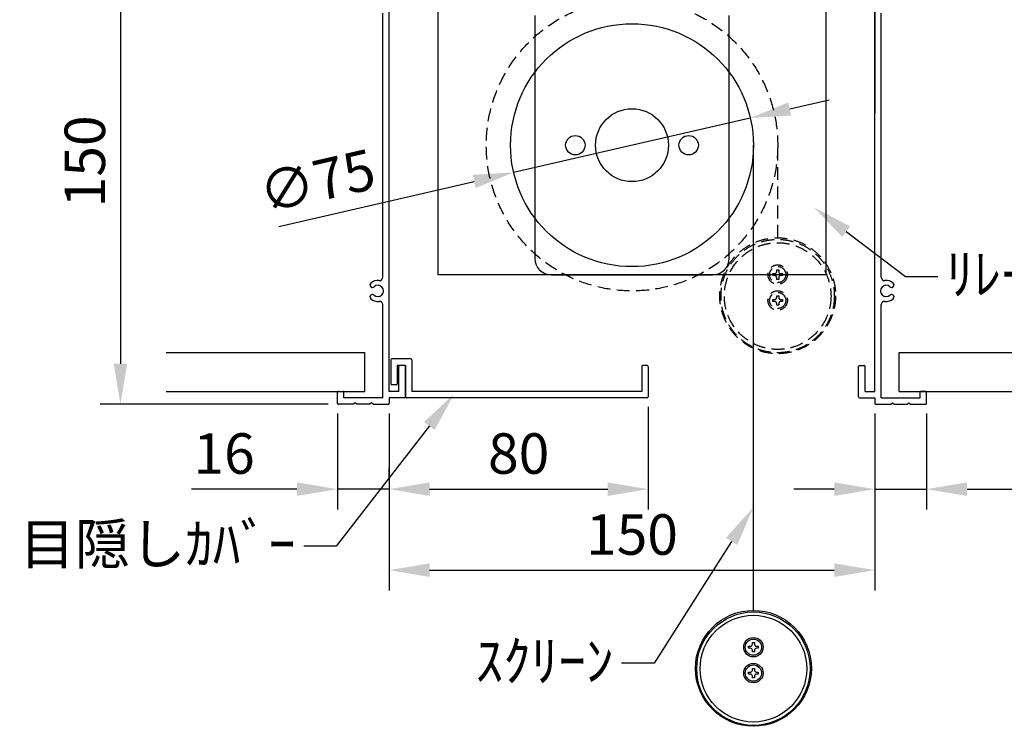
# Model space of a CAD drawing. Units: millimetres. Extents: x 0 to 8400, y 0 to 11880.
# Drawn here: x 4089 to 6522, y 2717 to 4462 of the extents above; entities that cross this region are included whole.
import ezdxf
from ezdxf import colors
from ezdxf.entities.mleader import LeaderData, LeaderLine
from ezdxf.math import Vec2, Vec3

# ---------------------------------------------------------------- set-up
doc = ezdxf.new("R2010")
doc.units = ezdxf.units.MM
doc.linetypes.add('HIDDEN', pattern=[9.525, 6.35, -3.175])
doc.layers.get('Defpoints').update_dxf_attribs({"color": 4})
for name, color, linetype in [('box', 5, 'Continuous'), ('buraketto', 30, 'Continuous'), ('etc', 150, 'Continuous'), ('kiji', 254, 'Continuous'), ('roller', 251, 'Continuous'), ('sita-cover', 30, 'Continuous'), ('sita-pipe', 253, 'Continuous')]:
    doc.layers.add(name, color=color, linetype=linetype)
doc.layers.add('寸法', color=6, linetype='Continuous', lineweight=0)
doc.dimstyles.new('拡大図', dxfattribs={"dimscale": 40, "dimtxt": 2.5, "dimasz": 2.5, "dimexe": 1.25, "dimexo": 0.625, "dimtad": 1, "dimlfac": 0.125, "dimtxsty": 'Standard', "dimcen": 2.5, "dimclrd": 6, "dimclre": 6, "dimclrt": 4, "dimadec": 0, "dimazin": 0, "dimtfac": 1, "dimtmove": 0, "dimatfit": 3, "dimldrblk": 'NONE', "dimfxl": 1, "dimarcsym": 0})

# ---------------------------------------------------------------- blocks, each defined once
blk = doc.blocks.new('*D31')
at = {"layer": 'Defpoints', "color": 0}
for p in [(5001.8, 4712.1), (4337.7, 3512.1), (4876.2, 3512.1)]:
    blk.add_point(p, dxfattribs=at)
at = {"layer": '寸法', "color": 6, "lineweight": -2}
for p, q in [((4976.8, 4712.1), (4287.7, 4712.1)), ((4337.7, 4612.1), (4337.7, 3612.1)), ((4851.2, 3512.1), (4287.7, 3512.1))]:
    blk.add_line(p, q, dxfattribs=at)
at = {"layer": '寸法', "color": 6}
for points in [[(4321, 4612.1), (4354.4, 4612.1), (4337.7, 4712.1)], [(4321, 3612.1), (4354.4, 3612.1), (4337.7, 3512.1)]]:
    blk.add_solid(points, dxfattribs=at)
at = {"layer": '寸法', "color": 4, "insert": (4262.7, 4112.1), "char_height": 100, "attachment_point": 5, "rotation": 90}
blk.add_mtext('150', dxfattribs=at)
blk = doc.blocks.new('_None')
blk = doc.blocks.new('*D32')
at = {"layer": 'Defpoints', "color": 0}
for p in [(5641.8, 3530.5), (5001.8, 3302.5), (5641.8, 3302.5)]:
    blk.add_point(p, dxfattribs=at)
at = {"layer": '寸法', "color": 6, "lineweight": -2}
for p, q in [((5641.8, 3505.5), (5641.8, 3252.5)), ((5001.8, 3327.5), (5001.8, 3352.5)), ((5101.8, 3302.5), (5541.8, 3302.5))]:
    blk.add_line(p, q, dxfattribs=at)
at = {"layer": '寸法', "color": 6}
for points in [[(5101.8, 3319.2), (5101.8, 3285.8), (5001.8, 3302.5)], [(5541.8, 3319.2), (5541.8, 3285.8), (5641.8, 3302.5)]]:
    blk.add_solid(points, dxfattribs=at)
at = {"layer": '寸法', "color": 4, "insert": (5321.8, 3377.5), "char_height": 100, "attachment_point": 5}
blk.add_mtext('80', dxfattribs=at)
blk = doc.blocks.new('*D29')
at = {"layer": 'Defpoints', "color": 0}
for p in [(5001.8, 3514.5), (6201.8, 3514.5), (6201.8, 3102.5)]:
    blk.add_point(p, dxfattribs=at)
at = {"layer": '寸法', "color": 6, "lineweight": -2}
for p, q in [((5001.8, 3489.5), (5001.8, 3052.5)), ((6201.8, 3489.5), (6201.8, 3052.5)), ((5101.8, 3102.5), (6101.8, 3102.5))]:
    blk.add_line(p, q, dxfattribs=at)
at = {"layer": '寸法', "color": 6}
for points in [[(5101.8, 3119.2), (5101.8, 3085.8), (5001.8, 3102.5)], [(6101.8, 3119.2), (6101.8, 3085.8), (6201.8, 3102.5)]]:
    blk.add_solid(points, dxfattribs=at)
at = {"layer": '寸法', "color": 4, "insert": (5601.8, 3177.5), "char_height": 100, "attachment_point": 5}
blk.add_mtext('150', dxfattribs=at)
blk = doc.blocks.new('*D34')
at = {"layer": 'Defpoints', "color": 0}
for p in [(5894.2, 4219.2), (5309.4, 4084.9)]:
    blk.add_point(p, dxfattribs=at)
at = {"layer": '寸法', "color": 6, "lineweight": -2}
for p, q in [((5991.7, 4241.6), (6089.2, 4263.9)), ((5894.2, 4219.2), (5309.4, 4084.9)), ((4728.8, 3951.6), (5212, 4062.6))]:
    blk.add_line(p, q, dxfattribs=at)
at = {"layer": '寸法', "color": 6}
for points in [[(5988, 4257.8), (5995.4, 4225.3), (5894.2, 4219.2)], [(5208.2, 4078.8), (5215.7, 4046.3), (5309.4, 4084.9)]]:
    blk.add_solid(points, dxfattribs=at)
at = {"layer": '寸法', "color": 4, "insert": (4826.5, 4051), "char_height": 100, "attachment_point": 5, "rotation": 12.9295}
blk.add_mtext('∅75', dxfattribs=at)
blk = doc.blocks.new('*D38')
at = {"layer": 'Defpoints', "color": 0}
for p in [(4873.8, 3514.5), (5001.8, 3514.5), (4873.8, 3302.5)]:
    blk.add_point(p, dxfattribs=at)
at = {"layer": '寸法', "color": 6, "lineweight": -2}
for p, q in [((4873.8, 3489.5), (4873.8, 3252.5)), ((5001.8, 3489.5), (5001.8, 3252.5)), ((4773.8, 3302.5), (4513.7, 3302.5)), ((5001.8, 3302.5), (4873.8, 3302.5)), ((5101.8, 3302.5), (5201.8, 3302.5))]:
    blk.add_line(p, q, dxfattribs=at)
at = {"layer": '寸法', "color": 6}
for points in [[(4773.8, 3319.2), (4773.8, 3285.8), (4873.8, 3302.5)], [(5101.8, 3319.2), (5101.8, 3285.8), (5001.8, 3302.5)]]:
    blk.add_solid(points, dxfattribs=at)
at = {"layer": '寸法', "color": 4, "insert": (4593.8, 3377.5), "char_height": 100, "attachment_point": 5}
blk.add_mtext('16', dxfattribs=at)
blk = doc.blocks.new('*D39')
at = {"layer": 'Defpoints', "color": 0}
for p in [(6201.8, 3514.5), (6329.8, 3514.5), (6329.8, 3302.5)]:
    blk.add_point(p, dxfattribs=at)
at = {"layer": '寸法', "color": 6, "lineweight": -2}
for p, q in [((6201.8, 3489.5), (6201.8, 3252.5)), ((6329.8, 3489.5), (6329.8, 3252.5)), ((6101.8, 3302.5), (6001.8, 3302.5)), ((6201.8, 3302.5), (6329.8, 3302.5)), ((6429.8, 3302.5), (6690, 3302.5))]:
    blk.add_line(p, q, dxfattribs=at)
at = {"layer": '寸法', "color": 6}
for points in [[(6101.8, 3319.2), (6101.8, 3285.8), (6201.8, 3302.5)], [(6429.8, 3319.2), (6429.8, 3285.8), (6329.8, 3302.5)]]:
    blk.add_solid(points, dxfattribs=at)
at = {"layer": '寸法', "color": 4, "insert": (6609.9, 3377.5), "char_height": 100, "attachment_point": 5}
blk.add_mtext('16', dxfattribs=at)

msp = doc.modelspace()

# ---------------------------------------------------------------- linework, layer by layer
at = {"layer": 'box'}
for p, q in [((5001.835, 3544.059), (5001.835, 4712.059)), ((6201.835, 3544.059), (6201.835, 4712.059)), ((4985.835, 3825.823), (4985.835, 4478.295)), ((6217.835, 3825.823), (6217.835, 4478.295)), ((4985.835, 3528.059), (4985.835, 3758.295)), ((6217.835, 3528.059), (6217.835, 3758.295)), ((5025.835, 3544.059), (5025.835, 3605.659)), ((5039.435, 3608.059), (5028.235, 3608.059)), ((6161.835, 3530.459), (6161.835, 3605.659)), ((6164.235, 3608.059), (6175.435, 3608.059)), ((6177.835, 3544.059), (6177.835, 3605.659)), ((4873.835, 3514.459), (4873.835, 3541.659)), ((4876.235, 3544.059), (4887.435, 3544.059)), ((4889.835, 3528.059), (4889.835, 3541.659)), ((4985.835, 3528.059), (4889.835, 3528.059)), ((5025.835, 3544.059), (5001.835, 3544.059)), ((5039.435, 3528.059), (5001.835, 3528.059)), ((5001.835, 3528.059), (5001.835, 3514.459)), ((6164.235, 3528.059), (6201.835, 3528.059)), ((6177.835, 3544.059), (6201.835, 3544.059)), ((6201.835, 3528.059), (6201.835, 3514.459)), ((6217.835, 3528.059), (6313.835, 3528.059)), ((6313.835, 3528.059), (6313.835, 3541.659)), ((6327.435, 3544.059), (6316.235, 3544.059)), ((6329.835, 3514.459), (6329.835, 3541.659)), ((4913.835, 3512.059), (4876.235, 3512.059)), ((4917.835, 3516.059), (4913.835, 3512.059)), ((4921.835, 3512.059), (4917.835, 3516.059)), ((4953.835, 3512.059), (4921.835, 3512.059)), ((4957.835, 3516.059), (4953.835, 3512.059)), ((4961.835, 3512.059), (4957.835, 3516.059)), ((4961.835, 3512.059), (4999.435, 3512.059)), ((4965.835, 3512.059), (4999.435, 3512.059)), ((6204.235, 3512.059), (6241.835, 3512.059)), ((6241.835, 3512.059), (6245.835, 3516.059)), ((6245.835, 3516.059), (6249.835, 3512.059)), ((6249.835, 3512.059), (6281.835, 3512.059)), ((6281.835, 3512.059), (6285.835, 3516.059)), ((6285.835, 3516.059), (6289.835, 3512.059)), ((6289.835, 3512.059), (6327.435, 3512.059))]:
    msp.add_line(p, q, dxfattribs=at)
at = {"layer": 'box', "linetype": 'Continuous'}
msp.add_line((5041.835, 3530.459), (5041.835, 3605.659), dxfattribs=at)
at = {"layer": 'box'}
for centre, radius, start, end in [((4977.835, 3825.823), 8, 263.243673, 0), ((6225.835, 3825.823), 8, 180, 276.756327), ((4960.312, 3806.795), 6, 132.542397, 240), ((4973.835, 3792.059), 26, 83.243673, 132.542397), ((4960.312, 3806.795), 6, 240, 312.542397), ((4973.835, 3792.059), 14, 227.457603, 132.542397), ((6229.835, 3792.059), 14, 47.457603, 312.542397), ((6229.835, 3792.059), 26, 47.457603, 96.756327), ((6243.357, 3806.795), 6, 227.457603, 300), ((6243.357, 3806.795), 6, 300, 47.457603), ((4960.312, 3777.323), 6, 120, 227.457603), ((4973.835, 3792.059), 26, 227.457603, 276.756327), ((4960.312, 3777.323), 6, 47.457603, 120), ((6229.835, 3792.059), 26, 263.243673, 312.542397), ((6243.357, 3777.323), 6, 60, 132.542397), ((6243.357, 3777.323), 6, 312.542397, 60), ((4977.835, 3758.295), 8, 360, 96.756327), ((6225.835, 3758.295), 8, 83.243673, 180), ((5028.235, 3605.659), 2.4, 90, 180), ((5039.435, 3605.659), 2.4, 0, 90), ((6164.235, 3605.659), 2.4, 90, 180), ((6175.435, 3605.659), 2.4, 0, 90), ((4876.235, 3541.659), 2.4, 90, 180), ((4887.435, 3541.659), 2.4, 0, 90), ((5039.435, 3530.459), 2.4, 270, 0), ((5044.235, 3530.459), 2.4, 180, 270), ((6164.235, 3530.459), 2.4, 180, 270), ((6316.235, 3541.659), 2.4, 90, 180), ((6327.435, 3541.659), 2.4, 360, 90), ((4876.235, 3514.459), 2.4, 180, 270), ((4999.435, 3514.459), 2.4, 270, 0), ((6204.235, 3514.459), 2.4, 180, 270), ((6327.435, 3514.459), 2.4, 270, 0)]:
    msp.add_arc(centre, radius, start, end, dxfattribs=at)
at = {"layer": 'buraketto'}
for p, q in [((5121.835, 4676.059), (5121.835, 3832.059)), ((6081.835, 3832.059), (6081.835, 4676.059)), ((5361.835, 4472.059), (5361.835, 3872.059)), ((5841.835, 3872.059), (5841.835, 4472.059)), ((6081.835, 3832.059), (5121.835, 3832.059)), ((5401.835, 3832.059), (5801.835, 3832.059))]:
    msp.add_line(p, q, dxfattribs=at)
for centre, radius in [((5601.835, 4152.059), 90), ((5461.835, 4152.059), 24), ((5741.835, 4152.059), 24)]:
    msp.add_circle(centre, radius, dxfattribs=at)
for centre, start, end in [((5401.835, 3872.059), 180.000001, 269.999999), ((5801.835, 3872.059), 270.000001, 359.999999)]:
    msp.add_arc(centre, 40, start, end, dxfattribs=at)
at = {"layer": 'etc'}
for p, q in [((6201.835, 4712.059), (6201.835, 4232.059)), ((4450.784, 3640.059), (4941.835, 3640.059)), ((4941.835, 3544.059), (4941.835, 3640.059)), ((6261.835, 3544.059), (6261.835, 3640.059)), ((6261.835, 3640.059), (6911.001, 3640.059)), ((4450.784, 3544.059), (4941.835, 3544.059)), ((6261.835, 3544.059), (6911.001, 3544.059))]:
    msp.add_line(p, q, dxfattribs=at)
at = {"layer": 'kiji'}
msp.add_line((5901.835, 3003.067), (5901.835, 4152.059), dxfattribs=at)
at = {"layer": 'kiji', "linetype": 'HIDDEN', "ltscale": 5}
msp.add_line((5961.816, 3923.419), (5961.835, 4152.059), dxfattribs=at)
msp.add_circle((5601.835, 4152.059), 360, dxfattribs=at)
at = {"layer": 'roller'}
msp.add_circle((5601.835, 4152.059), 300, dxfattribs=at)
at = {"layer": 'sita-cover'}
for p, q in [((5005.835, 3621.659), (5005.835, 3562.459)), ((5055.435, 3624.059), (5008.235, 3624.059)), ((5041.835, 3608.059), (5021.835, 3608.059)), ((5021.835, 3608.059), (5021.835, 3562.459)), ((5041.835, 3608.059), (5041.835, 3530.459)), ((5057.835, 3621.659), (5057.835, 3544.059)), ((5625.835, 3605.659), (5625.835, 3544.059)), ((5639.435, 3608.059), (5628.235, 3608.059)), ((5641.835, 3605.659), (5641.835, 3530.459)), ((5019.435, 3560.059), (5008.235, 3560.059)), ((5639.435, 3528.059), (5044.235, 3528.059)), ((5625.835, 3544.059), (5057.835, 3544.059))]:
    msp.add_line(p, q, dxfattribs=at)
for centre, start, end in [((5008.235, 3621.659), 90, 180), ((5055.435, 3621.659), 0, 90), ((5628.235, 3605.659), 90, 180), ((5639.435, 3605.659), 0, 90), ((5008.235, 3562.459), 180, 270), ((5019.435, 3562.459), 270, 0), ((5639.435, 3530.459), 270, 0)]:
    msp.add_arc(centre, 2.4, start, end, dxfattribs=at)
at = {"layer": 'sita-pipe', "linetype": 'HIDDEN', "ltscale": 5}
for p, q in [((5950.066, 3830.007), (5950.066, 3835.007)), ((5950.066, 3835.007), (5954.316, 3835.007)), ((5954.316, 3830.007), (5950.066, 3830.007)), ((5959.316, 3844.257), (5964.316, 3844.257)), ((5959.316, 3840.007), (5959.316, 3844.257)), ((5959.316, 3820.757), (5959.316, 3825.007)), ((5964.316, 3820.757), (5959.316, 3820.757)), ((5964.316, 3844.257), (5964.316, 3840.007)), ((5964.316, 3825.007), (5964.316, 3820.757)), ((5969.316, 3835.007), (5973.566, 3835.007)), ((5973.566, 3830.007), (5969.316, 3830.007)), ((5973.566, 3835.007), (5973.566, 3830.007)), ((5959.316, 3780.257), (5964.316, 3780.257)), ((5959.316, 3776.007), (5959.316, 3780.257)), ((5964.316, 3780.257), (5964.316, 3776.007)), ((5950.066, 3766.007), (5950.066, 3771.007)), ((5950.066, 3771.007), (5954.316, 3771.007)), ((5954.316, 3766.007), (5950.066, 3766.007)), ((5959.316, 3756.757), (5959.316, 3761.007)), ((5964.316, 3756.757), (5959.316, 3756.757)), ((5964.316, 3761.007), (5964.316, 3756.757)), ((5969.316, 3771.007), (5973.566, 3771.007)), ((5973.566, 3766.007), (5969.316, 3766.007)), ((5973.566, 3771.007), (5973.566, 3766.007))]:
    msp.add_line(p, q, dxfattribs=at)
at = {"layer": 'sita-pipe'}
for p, q in [((5899.335, 2923.906), (5904.335, 2923.906)), ((5899.335, 2919.656), (5899.335, 2923.906)), ((5904.335, 2923.906), (5904.335, 2919.656)), ((5890.085, 2909.656), (5890.085, 2914.656)), ((5890.085, 2914.656), (5894.335, 2914.656)), ((5894.335, 2909.656), (5890.085, 2909.656)), ((5899.335, 2900.406), (5899.335, 2904.656)), ((5904.335, 2900.406), (5899.335, 2900.406)), ((5904.335, 2904.656), (5904.335, 2900.406)), ((5909.335, 2914.656), (5913.585, 2914.656)), ((5913.585, 2909.656), (5909.335, 2909.656)), ((5913.585, 2914.656), (5913.585, 2909.656)), ((5890.085, 2845.656), (5890.085, 2850.656)), ((5890.085, 2850.656), (5894.335, 2850.656)), ((5899.335, 2859.906), (5904.335, 2859.906)), ((5899.335, 2855.656), (5899.335, 2859.906)), ((5904.335, 2859.906), (5904.335, 2855.656)), ((5909.335, 2850.656), (5913.585, 2850.656)), ((5913.585, 2850.656), (5913.585, 2845.656)), ((5894.335, 2845.656), (5890.085, 2845.656)), ((5899.335, 2836.406), (5899.335, 2840.656)), ((5904.335, 2836.406), (5899.335, 2836.406)), ((5904.335, 2840.656), (5904.335, 2836.406)), ((5913.585, 2845.656), (5909.335, 2845.656))]:
    msp.add_line(p, q, dxfattribs=at)
at = {"layer": 'sita-pipe', "linetype": 'HIDDEN', "ltscale": 5}
for centre, radius in [((5961.816, 3780.257), 143.161), ((5961.816, 3779.419), 140), ((5961.816, 3779.419), 131.775), ((5961.816, 3832.507), 24), ((5961.816, 3832.507), 20), ((5961.816, 3768.507), 24), ((5961.816, 3768.507), 20)]:
    msp.add_circle(centre, radius, dxfattribs=at)
at = {"layer": 'sita-pipe'}
for centre, radius in [((5901.835, 2859.906), 143.161), ((5901.835, 2859.067), 140), ((5901.835, 2859.067), 131.775), ((5901.835, 2912.156), 24), ((5901.835, 2912.156), 20), ((5901.835, 2848.156), 24), ((5901.835, 2848.156), 20)]:
    msp.add_circle(centre, radius, dxfattribs=at)
at = {"layer": 'sita-pipe', "linetype": 'HIDDEN', "ltscale": 5}
for centre, start, end in [((5954.316, 3840.007), 270, 0), ((5954.316, 3825.007), 0, 90), ((5969.316, 3840.007), 180, 270), ((5969.316, 3825.007), 90, 180), ((5954.316, 3776.007), 270, 0), ((5969.316, 3776.007), 180, 270), ((5954.316, 3761.007), 0, 90), ((5969.316, 3761.007), 90, 180)]:
    msp.add_arc(centre, 5, start, end, dxfattribs=at)
at = {"layer": 'sita-pipe'}
for centre, start, end in [((5894.335, 2919.656), 270, 0), ((5894.335, 2904.656), 0, 90), ((5909.335, 2919.656), 180, 270), ((5909.335, 2904.656), 90, 180), ((5894.335, 2855.656), 270, 0), ((5909.335, 2855.656), 180, 270), ((5894.335, 2840.656), 0, 90), ((5909.335, 2840.656), 90, 180)]:
    msp.add_arc(centre, 5, start, end, dxfattribs=at)

# ---------------------------------------------------------------- dimensions: what is measured, and where the dimension line sits
at = {"layer": '寸法'}
dim = msp.add_linear_dim(base=(4337.688, 3512.059), p1=(5001.835, 4712.059), p2=(4876.235, 3512.059), angle=90, dimstyle='拡大図', dxfattribs=at)
dim.commit()
dim.dimension.update_dxf_attribs({"geometry": '*D31', "text_midpoint": (4262.688, 4112.059)})
dim = msp.add_diameter_dim_2p(p1=(5894.228, 4219.185), p2=(5309.441, 4084.933), dimstyle='拡大図', dxfattribs=at)
dim.commit()
dim.dimension.update_dxf_attribs({"geometry": '*D34', "text_midpoint": (4843.235, 3977.905), "dimtype": 163})
dim = msp.add_linear_dim(base=(5641.835, 3302.489), p1=(5001.835, 3302.489), p2=(5641.835, 3530.459), dimstyle='拡大図', override={"dimtmove": 0}, dxfattribs=at)
dim.commit()
dim.dimension.update_dxf_attribs({"geometry": '*D32', "text_midpoint": (5321.835, 3377.489)})
for base, p1, p2, picture, middle in [((4873.835, 3302.489), (5001.835, 3514.459), (4873.835, 3514.459), '*D38', (4593.758, 3377.489)), ((6329.835, 3302.489), (6201.835, 3514.459), (6329.835, 3514.459), '*D39', (6609.911, 3377.489))]:
    dim = msp.add_linear_dim(base=base, p1=p1, p2=p2, dimstyle='拡大図', dxfattribs=at)
    dim.commit()
    dim.dimension.update_dxf_attribs({"geometry": picture, "text_midpoint": middle})
dim = msp.add_linear_dim(base=(6201.835, 3102.489), p1=(5001.835, 3514.459), p2=(6201.835, 3514.459), dimstyle='拡大図', override={"dimtmove": 0}, dxfattribs=at)
dim.commit()
dim.dimension.update_dxf_attribs({"geometry": '*D29', "text_midpoint": (5601.835, 3102.489), "dimtype": 160})

# ---------------------------------------------------------------- leaders
ml = msp.add_multileader_mtext('Standard', dxfattribs=at)
ml.set_content('ﾘﾚｰﾎﾞｯｸｽ', color=256)
ml.set_leader_properties()
ml.build(insert=Vec2(0, 0))
ml.multileader.update_dxf_attribs({"dogleg_length": 2, "arrow_head_size": 100, "scale": 40})
ctx = ml.context
ctx.base_point, ctx.scale, ctx.char_height, ctx.arrow_head_size, ctx.landing_gap_size, ctx.plane_origin = Vec3(6357.696, 3827.959), 40, 100, 100, 20, Vec3(7025.774, 4299.463)
notes = []
notes.append((ctx, [(0, (1, 1, 0), (6277.696, 3827.959), (1, 0), 80, [(0, [(6051.253, 3998.73)], 0, [])])]))
ctx.mtext.insert, ctx.mtext.flow_direction = Vec3(6377.696, 3883.797), 5
ml = msp.add_multileader_mtext('Standard', dxfattribs=at)
ml.set_content('目隠しｶﾊﾞｰ', color=256)
ml.set_leader_properties()
ml.build(insert=Vec2(0, 0))
ml.multileader.update_dxf_attribs({"dogleg_length": 2, "arrow_head_size": 100, "scale": 40})
ctx = ml.context
ctx.base_point, ctx.scale, ctx.char_height, ctx.arrow_head_size, ctx.landing_gap_size, ctx.plane_origin = Vec3(4132.106, 3161.932), 40, 100, 100, 20, Vec3(5213.213, 3737.869)
ctx.text_align_type = 2
notes.append((ctx, [(1, (1, 1, 0), (4870.887, 3161.932), (-1, 0), 80, [(0, [(5162.361, 3537.551)], 0, [])])]))
ctx.mtext.insert, ctx.mtext.alignment, ctx.mtext.flow_direction = Vec3(4770.887, 3217.262), 3, 5
ml = msp.add_multileader_mtext('Standard', dxfattribs=at)
ml.set_content('ｽｸﾘｰﾝ', color=256)
ml.set_leader_properties()
ml.build(insert=Vec2(0, 0))
ml.multileader.update_dxf_attribs({"dogleg_length": 2, "arrow_head_size": 100, "scale": 40})
ctx = ml.context
ctx.base_point, ctx.scale, ctx.char_height, ctx.arrow_head_size, ctx.landing_gap_size, ctx.plane_origin = Vec3(5219.476, 2872.377), 40, 100, 100, 20, Vec3(5901.835, 3458.055)
ctx.text_align_type = 2
notes.append((ctx, [(1, (1, 1, 0), (5656.227, 2872.377), (-1, 0), 80, [(0, [(5901.835, 3257.737)], 0, [])])]))
ctx.mtext.insert, ctx.mtext.alignment, ctx.mtext.flow_direction = Vec3(5556.227, 2928.215), 3, 5
for ctx, leaders in notes:
    for number, flags, end, landing, length, lines in leaders:
        leader = LeaderData()
        leader.index, (leader.has_last_leader_line, leader.has_dogleg_vector, leader.attachment_direction) = number, flags
        leader.last_leader_point, leader.dogleg_vector, leader.dogleg_length = Vec3(end), Vec3(landing), length
        for number, points, colour, breaks in lines:
            line = LeaderLine()
            line.index, line.vertices, line.color, line.breaks = number, Vec3.list(points), colors.encode_raw_color(colour), breaks
            leader.lines.append(line)
        ctx.leaders.append(leader)

doc.saveas('drawing.dxf')
